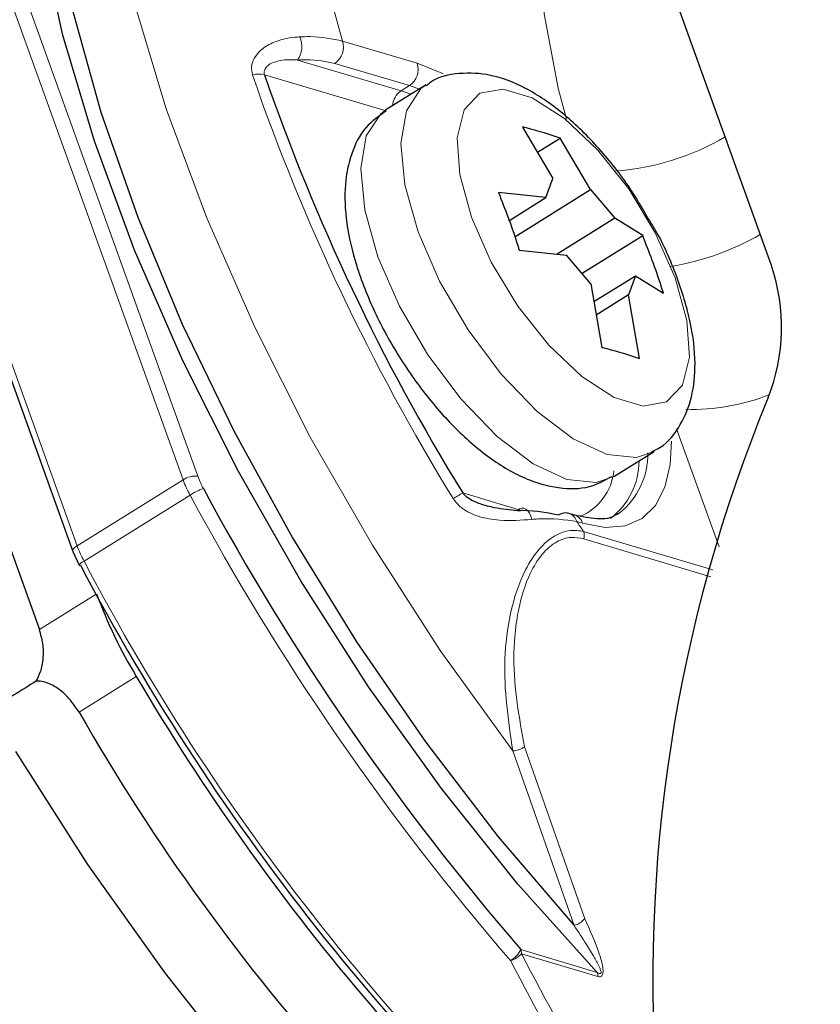
# Model space of a CAD drawing. Units: centimetres. Extents: x -20.5 to 20.5, y -28.6 to 27.
# Drawn here: x -15 to -14.3, y -2 to -1.1 of the extents above; entities that cross this region are included whole.
import ezdxf

# ---------------------------------------------------------------- set-up
doc = ezdxf.new("R2010")
doc.units = ezdxf.units.CM
doc.header["$MEASUREMENT"] = 0
doc.layers.add('Ebene 1', color=7, linetype='Continuous')

msp = doc.modelspace()

# ---------------------------------------------------------------- linework, layer by layer
at = {"layer": 'Ebene 1', "color": 8, "lineweight": 18}
for points, knots in [([(-14.58667, -1.78155), (-14.58667, -1.78155), (-14.65201, -1.691), (-14.65201, -1.691), (-14.65201, -1.691), (-14.71312, -1.59628), (-14.71312, -1.59628), (-14.71312, -1.59628), (-14.76911, -1.49874), (-14.76911, -1.49874), (-14.76911, -1.49874), (-14.81922, -1.39974), (-14.81922, -1.39974), (-14.81922, -1.39974), (-14.86272, -1.3007), (-14.86272, -1.3007), (-14.86272, -1.3007), (-14.89901, -1.20299), (-14.89901, -1.20299), (-14.89901, -1.20299), (-14.92758, -1.108), (-14.92758, -1.108), (-14.92758, -1.108), (-14.94802, -1.01706), (-14.94802, -1.01706), (-14.94802, -1.01706), (-14.96004, -0.93146), (-14.96004, -0.93146), (-14.96004, -0.93146), (-14.96348, -0.85241), (-14.96348, -0.85241), (-14.96348, -0.85241), (-14.95829, -0.78101), (-14.95829, -0.78101), (-14.95829, -0.78101), (-14.94454, -0.71828), (-14.94454, -0.71828), (-14.94454, -0.71828), (-14.92242, -0.66509), (-14.92242, -0.66509), (-14.92242, -0.66509), (-14.89225, -0.6222), (-14.89225, -0.6222), (-14.89225, -0.6222), (-14.85445, -0.59022), (-14.85445, -0.59022), (-14.85445, -0.59022), (-14.85245, -0.58897), (-14.85245, -0.58897)], [0, 0, 0, 0, 0.0625, 0.0625, 0.0625, 0.125, 0.125, 0.125, 0.1875, 0.1875, 0.1875, 0.25, 0.25, 0.25, 0.3125, 0.3125, 0.3125, 0.375, 0.375, 0.375, 0.4375, 0.4375, 0.4375, 0.5, 0.5, 0.5, 0.5625, 0.5625, 0.5625, 0.625, 0.625, 0.625, 0.6875, 0.6875, 0.6875, 0.75, 0.75, 0.75, 0.8125, 0.8125, 0.8125, 0.875, 0.875, 0.875, 0.9375, 0.9375, 0.9375, 1, 1, 1, 1]), ([(-14.74014, -1.14187), (-14.74014, -1.14187), (-14.76362, -1.05648), (-14.76362, -1.05648), (-14.76362, -1.05648), (-14.77922, -0.97542), (-14.77922, -0.97542), (-14.77922, -0.97542), (-14.7867, -0.89997), (-14.7867, -0.89997), (-14.7867, -0.89997), (-14.78593, -0.83128), (-14.78593, -0.83128), (-14.78593, -0.83128), (-14.77693, -0.77042), (-14.77693, -0.77042), (-14.77693, -0.77042), (-14.75985, -0.71835), (-14.75985, -0.71835), (-14.75985, -0.71835), (-14.73494, -0.67586), (-14.73494, -0.67586), (-14.73494, -0.67586), (-14.70258, -0.64361), (-14.70258, -0.64361), (-14.70258, -0.64361), (-14.6633, -0.62211), (-14.6633, -0.62211), (-14.6633, -0.62211), (-14.61768, -0.61169), (-14.61768, -0.61169), (-14.61768, -0.61169), (-14.56645, -0.61251), (-14.56645, -0.61251)], [0, 0, 0, 0, 0.090909, 0.090909, 0.090909, 0.181818, 0.181818, 0.181818, 0.272727, 0.272727, 0.272727, 0.363636, 0.363636, 0.363636, 0.454545, 0.454545, 0.454545, 0.545455, 0.545455, 0.545455, 0.636364, 0.636364, 0.636364, 0.727273, 0.727273, 0.727273, 0.818182, 0.818182, 0.818182, 0.909091, 0.909091, 0.909091, 1, 1, 1, 1]), ([(-14.5382, -1.21212), (-14.5382, -1.21212), (-14.54576, -1.18443), (-14.54576, -1.18443), (-14.54576, -1.18443), (-14.55848, -1.11749), (-14.55848, -1.11749), (-14.55848, -1.11749), (-14.5615, -1.05756), (-14.5615, -1.05756), (-14.5615, -1.05756), (-14.55471, -1.00655), (-14.55471, -1.00655), (-14.55471, -1.00655), (-14.53834, -0.96611), (-14.53834, -0.96611), (-14.53834, -0.96611), (-14.5129, -0.93752), (-14.5129, -0.93752), (-14.5129, -0.93752), (-14.50243, -0.93073), (-14.50243, -0.93073)], [0, 0, 0, 0, 0.142857, 0.142857, 0.142857, 0.285714, 0.285714, 0.285714, 0.428571, 0.428571, 0.428571, 0.571429, 0.571429, 0.571429, 0.714286, 0.714286, 0.714286, 0.857143, 0.857143, 0.857143, 1, 1, 1, 1]), ([(-14.77845, -1.13808), (-14.77997, -1.13817), (-14.78148, -1.13826), (-14.783, -1.1384), (-14.78974, -1.13902), (-14.79669, -1.14057), (-14.80316, -1.14351), (-14.80733, -1.1454), (-14.81129, -1.14787), (-14.81456, -1.15105), (-14.81658, -1.15301), (-14.81834, -1.15524), (-14.81969, -1.15773), (-14.82091, -1.15999), (-14.82181, -1.16246), (-14.822, -1.16497), (-14.82219, -1.16743), (-14.82171, -1.16994), (-14.82122, -1.17244)], [0, 0, 0, 0, 0.166667, 0.166667, 0.166667, 0.333333, 0.333333, 0.333333, 0.5, 0.5, 0.5, 0.666667, 0.666667, 0.666667, 0.833333, 0.833333, 0.833333, 1, 1, 1, 1]), ([(-14.77845, -1.13808), (-14.77544, -1.13798), (-14.77243, -1.13788), (-14.76956, -1.13791), (-14.75835, -1.138), (-14.74924, -1.13993), (-14.74014, -1.14187)], [0, 0, 0, 0, 0.5, 0.5, 0.5, 1, 1, 1, 1]), ([(-14.78055, -1.15896), (-14.78161, -1.15889), (-14.78268, -1.15882), (-14.78376, -1.15876), (-14.7883, -1.15855), (-14.79299, -1.15872), (-14.79758, -1.15972), (-14.80025, -1.1603), (-14.80288, -1.16115), (-14.80523, -1.16252), (-14.80653, -1.16328), (-14.80775, -1.1642), (-14.80873, -1.16535), (-14.80953, -1.16629), (-14.81017, -1.16738), (-14.81049, -1.16862), (-14.81059, -1.169), (-14.81066, -1.1694), (-14.81068, -1.16981), (-14.81071, -1.17057), (-14.81054, -1.17137), (-14.81038, -1.17218)], [0, 0, 0, 0, 0.142857, 0.142857, 0.142857, 0.285714, 0.285714, 0.285714, 0.428571, 0.428571, 0.428571, 0.571429, 0.571429, 0.571429, 0.714286, 0.714286, 0.714286, 0.857143, 0.857143, 0.857143, 1, 1, 1, 1]), ([(-14.74694, -1.16196), (-14.75492, -1.16035), (-14.7629, -1.15874), (-14.77274, -1.15875), (-14.77526, -1.15875), (-14.7779, -1.15886), (-14.78055, -1.15896)], [0, 0, 0, 0, 0.5, 0.5, 0.5, 1, 1, 1, 1]), ([(-14.6729, -1.16194), (-14.6729, -1.16194), (-14.65072, -1.17084), (-14.65072, -1.17084), (-14.65072, -1.17084), (-14.64941, -1.1715), (-14.64941, -1.1715)], [0, 0, 0, 0, 0.5, 0.5, 0.5, 1, 1, 1, 1]), ([(-14.67196, -1.31378), (-14.67196, -1.31378), (-14.68387, -1.27144), (-14.68387, -1.27144), (-14.68387, -1.27144), (-14.68747, -1.23422), (-14.68747, -1.23422), (-14.68747, -1.23422), (-14.68253, -1.20466), (-14.68253, -1.20466), (-14.68253, -1.20466), (-14.66938, -1.18477), (-14.66938, -1.18477), (-14.66938, -1.18477), (-14.66492, -1.18149), (-14.66492, -1.18149)], [0, 0, 0, 0, 0.2, 0.2, 0.2, 0.4, 0.4, 0.4, 0.6, 0.6, 0.6, 0.8, 0.8, 0.8, 1, 1, 1, 1]), ([(-14.62397, -1.30053), (-14.62397, -1.30053), (-14.63449, -1.2621), (-14.63449, -1.2621), (-14.63449, -1.2621), (-14.63671, -1.22901), (-14.63671, -1.22901), (-14.63671, -1.22901), (-14.63046, -1.20393), (-14.63046, -1.20393), (-14.63046, -1.20393), (-14.61625, -1.1889), (-14.61625, -1.1889), (-14.61625, -1.1889), (-14.59522, -1.18513), (-14.59522, -1.18513), (-14.59522, -1.18513), (-14.56908, -1.19293), (-14.56908, -1.19293), (-14.56908, -1.19293), (-14.53994, -1.21167), (-14.53994, -1.21167), (-14.53994, -1.21167), (-14.51018, -1.23983), (-14.51018, -1.23983), (-14.51018, -1.23983), (-14.48219, -1.27512), (-14.48219, -1.27512), (-14.48219, -1.27512), (-14.45825, -1.3147), (-14.45825, -1.3147), (-14.45825, -1.3147), (-14.44029, -1.35534), (-14.44029, -1.35534), (-14.44029, -1.35534), (-14.42977, -1.39377), (-14.42977, -1.39377), (-14.42977, -1.39377), (-14.42755, -1.42686), (-14.42755, -1.42686), (-14.42755, -1.42686), (-14.4338, -1.45194), (-14.4338, -1.45194), (-14.4338, -1.45194), (-14.44801, -1.46697), (-14.44801, -1.46697), (-14.44801, -1.46697), (-14.46904, -1.47074), (-14.46904, -1.47074), (-14.46904, -1.47074), (-14.49518, -1.46294), (-14.49518, -1.46294), (-14.49518, -1.46294), (-14.52432, -1.4442), (-14.52432, -1.4442), (-14.52432, -1.4442), (-14.55408, -1.41604), (-14.55408, -1.41604), (-14.55408, -1.41604), (-14.58207, -1.38075), (-14.58207, -1.38075), (-14.58207, -1.38075), (-14.60601, -1.34117), (-14.60601, -1.34117), (-14.60601, -1.34117), (-14.62397, -1.30053), (-14.62397, -1.30053)], [0, 0, 0, 0, 0.045455, 0.045455, 0.045455, 0.090909, 0.090909, 0.090909, 0.136364, 0.136364, 0.136364, 0.181818, 0.181818, 0.181818, 0.227273, 0.227273, 0.227273, 0.272727, 0.272727, 0.272727, 0.318182, 0.318182, 0.318182, 0.363636, 0.363636, 0.363636, 0.409091, 0.409091, 0.409091, 0.454545, 0.454545, 0.454545, 0.5, 0.5, 0.5, 0.545455, 0.545455, 0.545455, 0.590909, 0.590909, 0.590909, 0.636364, 0.636364, 0.636364, 0.681818, 0.681818, 0.681818, 0.727273, 0.727273, 0.727273, 0.772727, 0.772727, 0.772727, 0.818182, 0.818182, 0.818182, 0.863636, 0.863636, 0.863636, 0.909091, 0.909091, 0.909091, 0.954545, 0.954545, 0.954545, 1, 1, 1, 1]), ([(-14.70818, -1.33633), (-14.70818, -1.33633), (-14.72009, -1.29399), (-14.72009, -1.29399), (-14.72009, -1.29399), (-14.72369, -1.25677), (-14.72369, -1.25677), (-14.72369, -1.25677), (-14.71875, -1.2272), (-14.71875, -1.2272), (-14.71875, -1.2272), (-14.7056, -1.20731), (-14.7056, -1.20731), (-14.7056, -1.20731), (-14.70108, -1.204), (-14.70108, -1.204)], [0, 0, 0, 0, 0.2, 0.2, 0.2, 0.4, 0.4, 0.4, 0.6, 0.6, 0.6, 0.8, 0.8, 0.8, 1, 1, 1, 1]), ([(-14.46005, -1.51216), (-14.46005, -1.51216), (-14.47523, -1.51725), (-14.47523, -1.51725), (-14.47523, -1.51725), (-14.50161, -1.51448), (-14.50161, -1.51448), (-14.50161, -1.51448), (-14.53211, -1.50027), (-14.53211, -1.50027), (-14.53211, -1.50027), (-14.56466, -1.47559), (-14.56466, -1.47559), (-14.56466, -1.47559), (-14.59702, -1.44211), (-14.59702, -1.44211), (-14.59702, -1.44211), (-14.62701, -1.40213), (-14.62701, -1.40213), (-14.62701, -1.40213), (-14.65257, -1.35836), (-14.65257, -1.35836), (-14.65257, -1.35836), (-14.67196, -1.31378), (-14.67196, -1.31378)], [0, 0, 0, 0, 0.125, 0.125, 0.125, 0.25, 0.25, 0.25, 0.375, 0.375, 0.375, 0.5, 0.5, 0.5, 0.625, 0.625, 0.625, 0.75, 0.75, 0.75, 0.875, 0.875, 0.875, 1, 1, 1, 1]), ([(-14.49551, -1.53424), (-14.49551, -1.53424), (-14.51145, -1.53979), (-14.51145, -1.53979), (-14.51145, -1.53979), (-14.53783, -1.53703), (-14.53783, -1.53703), (-14.53783, -1.53703), (-14.56833, -1.52282), (-14.56833, -1.52282), (-14.56833, -1.52282), (-14.60088, -1.49813), (-14.60088, -1.49813), (-14.60088, -1.49813), (-14.63324, -1.46466), (-14.63324, -1.46466), (-14.63324, -1.46466), (-14.66323, -1.42467), (-14.66323, -1.42467), (-14.66323, -1.42467), (-14.68879, -1.3809), (-14.68879, -1.3809), (-14.68879, -1.3809), (-14.70818, -1.33633), (-14.70818, -1.33633)], [0, 0, 0, 0, 0.125, 0.125, 0.125, 0.25, 0.25, 0.25, 0.375, 0.375, 0.375, 0.5, 0.5, 0.5, 0.625, 0.625, 0.625, 0.75, 0.75, 0.75, 0.875, 0.875, 0.875, 1, 1, 1, 1]), ([(-14.44354, -1.50241), (-14.44354, -1.50241), (-14.4447, -1.52333), (-14.4447, -1.52333), (-14.4447, -1.52333), (-14.44958, -1.54402), (-14.44958, -1.54402), (-14.44958, -1.54402), (-14.45814, -1.56039), (-14.45814, -1.56039), (-14.45814, -1.56039), (-14.47017, -1.57203), (-14.47017, -1.57203), (-14.47017, -1.57203), (-14.48536, -1.57865), (-14.48536, -1.57865), (-14.48536, -1.57865), (-14.50335, -1.58009), (-14.50335, -1.58009), (-14.50335, -1.58009), (-14.52369, -1.57631), (-14.52369, -1.57631)], [0, 0, 0, 0, 0.142857, 0.142857, 0.142857, 0.285714, 0.285714, 0.285714, 0.428571, 0.428571, 0.428571, 0.571429, 0.571429, 0.571429, 0.714286, 0.714286, 0.714286, 0.857143, 0.857143, 0.857143, 1, 1, 1, 1]), ([(-14.64037, -1.55414), (-14.64007, -1.55461), (-14.63977, -1.55507), (-14.63946, -1.55553), (-14.63743, -1.55849), (-14.63476, -1.56101), (-14.63185, -1.56313), (-14.62757, -1.56623), (-14.62277, -1.56845), (-14.61785, -1.57005), (-14.61148, -1.57211), (-14.60491, -1.57312), (-14.59864, -1.57359), (-14.5884, -1.57435), (-14.57896, -1.57363), (-14.56952, -1.57292)], [0, 0, 0, 0, 0.2, 0.2, 0.2, 0.4, 0.4, 0.4, 0.6, 0.6, 0.6, 0.8, 0.8, 0.8, 1, 1, 1, 1]), ([(-14.56952, -1.57292), (-14.56952, -1.57292), (-14.5704, -1.56992), (-14.5704, -1.56992), (-14.5704, -1.56992), (-14.57164, -1.56731), (-14.57164, -1.56731), (-14.57164, -1.56731), (-14.57318, -1.5652), (-14.57318, -1.5652), (-14.57318, -1.5652), (-14.57494, -1.56371), (-14.57494, -1.56371), (-14.57494, -1.56371), (-14.57684, -1.5629), (-14.57684, -1.5629), (-14.57684, -1.5629), (-14.57878, -1.56282), (-14.57878, -1.56282), (-14.57878, -1.56282), (-14.58068, -1.56347), (-14.58068, -1.56347), (-14.58068, -1.56347), (-14.58243, -1.56481), (-14.58243, -1.56481)], [0, 0, 0, 0, 0.125, 0.125, 0.125, 0.25, 0.25, 0.25, 0.375, 0.375, 0.375, 0.5, 0.5, 0.5, 0.625, 0.625, 0.625, 0.75, 0.75, 0.75, 0.875, 0.875, 0.875, 1, 1, 1, 1]), ([(-14.52896, -1.57473), (-14.53968, -1.57328), (-14.55039, -1.57182), (-14.5638, -1.57254), (-14.56567, -1.57264), (-14.5676, -1.57278), (-14.56952, -1.57292)], [0, 0, 0, 0, 0.5, 0.5, 0.5, 1, 1, 1, 1]), ([(-14.58667, -1.78155), (-14.59072, -1.75427), (-14.59477, -1.72699), (-14.59375, -1.6986), (-14.59327, -1.6851), (-14.59164, -1.67134), (-14.58869, -1.65782), (-14.58567, -1.64394), (-14.58126, -1.6303), (-14.57516, -1.61841), (-14.57167, -1.61159), (-14.56763, -1.60535), (-14.56318, -1.60015), (-14.55867, -1.59489), (-14.55375, -1.5907), (-14.54875, -1.58778), (-14.54416, -1.5851), (-14.5395, -1.58348), (-14.53504, -1.58302), (-14.53088, -1.58259), (-14.52689, -1.58318), (-14.52291, -1.58376)], [0, 0, 0, 0, 0.142857, 0.142857, 0.142857, 0.285714, 0.285714, 0.285714, 0.428571, 0.428571, 0.428571, 0.571429, 0.571429, 0.571429, 0.714286, 0.714286, 0.714286, 0.857143, 0.857143, 0.857143, 1, 1, 1, 1]), ([(-14.98309, -1.60172), (-14.98309, -1.60172), (-14.98317, -1.60135), (-14.98317, -1.60135), (-14.98317, -1.60135), (-14.98308, -1.6005), (-14.98308, -1.6005), (-14.98308, -1.6005), (-14.98262, -1.59957), (-14.98262, -1.59957), (-14.98262, -1.59957), (-14.98183, -1.59859), (-14.98183, -1.59859), (-14.98183, -1.59859), (-14.98071, -1.5976), (-14.98071, -1.5976), (-14.98071, -1.5976), (-14.97933, -1.59664), (-14.97933, -1.59664)], [0, 0, 0, 0, 0.166667, 0.166667, 0.166667, 0.333333, 0.333333, 0.333333, 0.5, 0.5, 0.5, 0.666667, 0.666667, 0.666667, 0.833333, 0.833333, 0.833333, 1, 1, 1, 1]), ([(-14.5227, -1.59042), (-14.52649, -1.58967), (-14.53028, -1.58892), (-14.53423, -1.58916), (-14.53841, -1.58941), (-14.54277, -1.59076), (-14.54703, -1.59317), (-14.55165, -1.59579), (-14.55616, -1.59964), (-14.56022, -1.60453), (-14.56425, -1.60939), (-14.56784, -1.61526), (-14.57089, -1.62166), (-14.57559, -1.63152), (-14.57899, -1.64263), (-14.5813, -1.65387), (-14.58166, -1.65559), (-14.58199, -1.65732), (-14.58229, -1.65906), (-14.58458, -1.67193), (-14.58565, -1.68513), (-14.58566, -1.69804), (-14.58568, -1.72554), (-14.58086, -1.75171), (-14.57604, -1.77788)], [0, 0, 0, 0, 0.125, 0.125, 0.125, 0.25, 0.25, 0.25, 0.375, 0.375, 0.375, 0.5, 0.5, 0.5, 0.625, 0.625, 0.625, 0.75, 0.75, 0.75, 0.875, 0.875, 0.875, 1, 1, 1, 1]), ([(-14.52182, -1.93275), (-14.51703, -1.94318), (-14.51225, -1.9536), (-14.50843, -1.96528), (-14.50726, -1.96886), (-14.50618, -1.97255), (-14.50561, -1.97643), (-14.50542, -1.97769), (-14.50529, -1.97896), (-14.50531, -1.9802), (-14.50532, -1.98092), (-14.50538, -1.98162), (-14.50552, -1.98226), (-14.50563, -1.98276), (-14.50579, -1.98322), (-14.506, -1.98361), (-14.50621, -1.98399), (-14.50646, -1.98429), (-14.50674, -1.98451), (-14.50706, -1.98478), (-14.50742, -1.98493), (-14.50779, -1.985), (-14.5085, -1.98514), (-14.50923, -1.98499), (-14.50997, -1.98483)], [0, 0, 0, 0, 0.125, 0.125, 0.125, 0.25, 0.25, 0.25, 0.375, 0.375, 0.375, 0.5, 0.5, 0.5, 0.625, 0.625, 0.625, 0.75, 0.75, 0.75, 0.875, 0.875, 0.875, 1, 1, 1, 1]), ([(-14.51058, -1.98112), (-14.50993, -1.98152), (-14.50928, -1.98192), (-14.50861, -1.98212), (-14.50833, -1.98221), (-14.50804, -1.98226), (-14.50777, -1.9822), (-14.50766, -1.98218), (-14.50756, -1.98214), (-14.50747, -1.98207), (-14.5074, -1.98201), (-14.50734, -1.98195), (-14.50729, -1.98186), (-14.50723, -1.98177), (-14.50719, -1.98165), (-14.50716, -1.98153), (-14.50714, -1.98139), (-14.50712, -1.98125), (-14.50712, -1.98111), (-14.50712, -1.98094), (-14.50714, -1.98077), (-14.50716, -1.98059), (-14.5072, -1.98031), (-14.50726, -1.98002), (-14.50733, -1.97974), (-14.50758, -1.97878), (-14.50794, -1.97786), (-14.50832, -1.97696), (-14.5097, -1.97373), (-14.51135, -1.97078), (-14.51302, -1.96787), (-14.51536, -1.96383), (-14.51776, -1.95989), (-14.52021, -1.95601), (-14.52389, -1.95019), (-14.52766, -1.9445), (-14.53143, -1.93881)], [0, 0, 0, 0, 0.083333, 0.083333, 0.083333, 0.166667, 0.166667, 0.166667, 0.25, 0.25, 0.25, 0.333333, 0.333333, 0.333333, 0.416667, 0.416667, 0.416667, 0.5, 0.5, 0.5, 0.583333, 0.583333, 0.583333, 0.666667, 0.666667, 0.666667, 0.75, 0.75, 0.75, 0.833333, 0.833333, 0.833333, 0.916667, 0.916667, 0.916667, 1, 1, 1, 1]), ([(-14.57883, -1.96428), (-14.55613, -2.00772), (-14.53343, -2.05117), (-14.50664, -2.08862), (-14.48804, -2.11463), (-14.46747, -2.13775), (-14.44689, -2.16087)], [0, 0, 0, 0, 0.5, 0.5, 0.5, 1, 1, 1, 1]), ([(-14.44594, -2.1806), (-14.46998, -2.15382), (-14.49401, -2.12705), (-14.51555, -2.0966), (-14.54257, -2.0584), (-14.56565, -2.01441), (-14.58873, -1.97041)], [0, 0, 0, 0, 0.5, 0.5, 0.5, 1, 1, 1, 1])]:
    msp.add_open_spline(points, degree=3, knots=knots, dxfattribs=at)
at = {"layer": 'Ebene 1', "lineweight": 25}
for points, knots in [([(-14.90262, -0.62019), (-14.90262, -0.62019), (-14.93858, -0.64953), (-14.93858, -0.64953), (-14.93858, -0.64953), (-14.96886, -0.69024), (-14.96886, -0.69024), (-14.96886, -0.69024), (-14.99151, -0.74083), (-14.99151, -0.74083), (-14.99151, -0.74083), (-15.00623, -0.80062), (-15.00623, -0.80062), (-15.00623, -0.80062), (-15.01283, -0.86881), (-15.01283, -0.86881), (-15.01283, -0.86881), (-15.01121, -0.94448), (-15.01121, -0.94448), (-15.01121, -0.94448), (-15.0014, -1.02663), (-15.0014, -1.02663), (-15.0014, -1.02663), (-14.98353, -1.11414), (-14.98353, -1.11414), (-14.98353, -1.11414), (-14.95784, -1.20585), (-14.95784, -1.20585), (-14.95784, -1.20585), (-14.92468, -1.30052), (-14.92468, -1.30052), (-14.92468, -1.30052), (-14.88448, -1.39688), (-14.88448, -1.39688), (-14.88448, -1.39688), (-14.83779, -1.49365), (-14.83779, -1.49365), (-14.83779, -1.49365), (-14.78523, -1.58951), (-14.78523, -1.58951), (-14.78523, -1.58951), (-14.72752, -1.68319), (-14.72752, -1.68319), (-14.72752, -1.68319), (-14.66542, -1.77343), (-14.66542, -1.77343), (-14.66542, -1.77343), (-14.59976, -1.85902), (-14.59976, -1.85902), (-14.59976, -1.85902), (-14.53143, -1.93881), (-14.53143, -1.93881)], [0, 0, 0, 0, 0.058824, 0.058824, 0.058824, 0.117647, 0.117647, 0.117647, 0.176471, 0.176471, 0.176471, 0.235294, 0.235294, 0.235294, 0.294118, 0.294118, 0.294118, 0.352941, 0.352941, 0.352941, 0.411765, 0.411765, 0.411765, 0.470588, 0.470588, 0.470588, 0.529412, 0.529412, 0.529412, 0.588235, 0.588235, 0.588235, 0.647059, 0.647059, 0.647059, 0.705882, 0.705882, 0.705882, 0.764706, 0.764706, 0.764706, 0.823529, 0.823529, 0.823529, 0.882353, 0.882353, 0.882353, 0.941176, 0.941176, 0.941176, 1, 1, 1, 1]), ([(-14.51058, -1.98112), (-14.51058, -1.98112), (-14.58199, -1.90155), (-14.58199, -1.90155), (-14.58199, -1.90155), (-14.65096, -1.81539), (-14.65096, -1.81539), (-14.65096, -1.81539), (-14.71654, -1.72386), (-14.71654, -1.72386), (-14.71654, -1.72386), (-14.77779, -1.62824), (-14.77779, -1.62824), (-14.77779, -1.62824), (-14.83388, -1.52986), (-14.83388, -1.52986), (-14.83388, -1.52986), (-14.884, -1.4301), (-14.884, -1.4301), (-14.884, -1.4301), (-14.92746, -1.33036), (-14.92746, -1.33036), (-14.92746, -1.33036), (-14.96364, -1.23203), (-14.96364, -1.23203), (-14.96364, -1.23203), (-14.99206, -1.1365), (-14.99206, -1.1365), (-14.99206, -1.1365), (-15.01229, -1.0451), (-15.01229, -1.0451), (-15.01229, -1.0451), (-15.02407, -0.95911), (-15.02407, -0.95911), (-15.02407, -0.95911), (-15.02722, -0.87974), (-15.02722, -0.87974), (-15.02722, -0.87974), (-15.0217, -0.80809), (-15.0217, -0.80809), (-15.0217, -0.80809), (-15.00759, -0.74517), (-15.00759, -0.74517), (-15.00759, -0.74517), (-14.98509, -0.69186), (-14.98509, -0.69186), (-14.98509, -0.69186), (-14.96357, -0.65948), (-14.96357, -0.65948)], [0, 0, 0, 0, 0.0625, 0.0625, 0.0625, 0.125, 0.125, 0.125, 0.1875, 0.1875, 0.1875, 0.25, 0.25, 0.25, 0.3125, 0.3125, 0.3125, 0.375, 0.375, 0.375, 0.4375, 0.4375, 0.4375, 0.5, 0.5, 0.5, 0.5625, 0.5625, 0.5625, 0.625, 0.625, 0.625, 0.6875, 0.6875, 0.6875, 0.75, 0.75, 0.75, 0.8125, 0.8125, 0.8125, 0.875, 0.875, 0.875, 0.9375, 0.9375, 0.9375, 1, 1, 1, 1]), ([(-14.46452, -1.30177), (-14.47032, -1.29185), (-14.47613, -1.28193), (-14.48251, -1.27248), (-14.49114, -1.25971), (-14.50081, -1.24779), (-14.51078, -1.23684), (-14.52087, -1.22577), (-14.53126, -1.2157), (-14.54185, -1.20699), (-14.55277, -1.19801), (-14.56391, -1.19048), (-14.57524, -1.18453), (-14.58562, -1.17909), (-14.59617, -1.17496), (-14.60685, -1.17277), (-14.61606, -1.17088), (-14.62538, -1.17042), (-14.63504, -1.17119), (-14.64411, -1.17192), (-14.65349, -1.17373), (-14.66064, -1.17903), (-14.66197, -1.18001), (-14.66322, -1.18111), (-14.66447, -1.18221)], [0, 0, 0, 0, 0.125, 0.125, 0.125, 0.25, 0.25, 0.25, 0.375, 0.375, 0.375, 0.5, 0.5, 0.5, 0.625, 0.625, 0.625, 0.75, 0.75, 0.75, 0.875, 0.875, 0.875, 1, 1, 1, 1]), ([(-14.70069, -1.20476), (-14.70724, -1.20942), (-14.7138, -1.21408), (-14.71895, -1.21995), (-14.72481, -1.22663), (-14.72887, -1.23486), (-14.7318, -1.24336), (-14.7349, -1.25232), (-14.73675, -1.26158), (-14.73752, -1.27123), (-14.7384, -1.28229), (-14.73785, -1.29387), (-14.73618, -1.30587), (-14.73445, -1.31838), (-14.7315, -1.33135), (-14.72728, -1.34458), (-14.726, -1.34858), (-14.72461, -1.3526), (-14.72322, -1.35662)], [0, 0, 0, 0, 0.166667, 0.166667, 0.166667, 0.333333, 0.333333, 0.333333, 0.5, 0.5, 0.5, 0.666667, 0.666667, 0.666667, 0.833333, 0.833333, 0.833333, 1, 1, 1, 1]), ([(-14.54406, -1.22944), (-14.55357, -1.22624), (-14.56307, -1.22304), (-14.57348, -1.22042), (-14.57496, -1.22005), (-14.57646, -1.21969), (-14.57796, -1.21932)], [0, 0, 0, 0, 0.5, 0.5, 0.5, 1, 1, 1, 1]), ([(-14.59956, -1.27837), (-14.59372, -1.29325), (-14.58788, -1.30813), (-14.58297, -1.32356), (-14.58227, -1.32576), (-14.58159, -1.32796), (-14.58091, -1.33017)], [0, 0, 0, 0, 0.5, 0.5, 0.5, 1, 1, 1, 1]), ([(-14.46121, -1.5116), (-14.45877, -1.51051), (-14.45632, -1.50943), (-14.45405, -1.50809), (-14.44613, -1.50342), (-14.44028, -1.49558), (-14.43567, -1.48745), (-14.43116, -1.4795), (-14.42783, -1.47127), (-14.42568, -1.4626), (-14.4233, -1.45304), (-14.42236, -1.44292), (-14.42245, -1.43245), (-14.42256, -1.42045), (-14.42402, -1.40798), (-14.42678, -1.39511), (-14.42966, -1.38164), (-14.43397, -1.36774), (-14.4392, -1.35355), (-14.44433, -1.33964), (-14.45036, -1.32546), (-14.45823, -1.31201), (-14.46025, -1.30856), (-14.46238, -1.30517), (-14.46452, -1.30177)], [0, 0, 0, 0, 0.125, 0.125, 0.125, 0.25, 0.25, 0.25, 0.375, 0.375, 0.375, 0.5, 0.5, 0.5, 0.625, 0.625, 0.625, 0.75, 0.75, 0.75, 0.875, 0.875, 0.875, 1, 1, 1, 1]), ([(-14.45096, -1.36895), (-14.45164, -1.36674), (-14.45232, -1.36454), (-14.45302, -1.36234), (-14.45793, -1.34691), (-14.46377, -1.33203), (-14.46961, -1.31715)], [0, 0, 0, 0, 0.5, 0.5, 0.5, 1, 1, 1, 1]), ([(-14.72322, -1.35662), (-14.72044, -1.36386), (-14.71765, -1.37109), (-14.71451, -1.37834), (-14.70856, -1.39208), (-14.70134, -1.40587), (-14.69335, -1.41923), (-14.6854, -1.43254), (-14.67668, -1.44541), (-14.6674, -1.45748), (-14.65806, -1.46962), (-14.64814, -1.48094), (-14.63793, -1.49109), (-14.62754, -1.50144), (-14.61684, -1.51058), (-14.60598, -1.5183), (-14.59468, -1.52633), (-14.58321, -1.53283), (-14.57154, -1.53741), (-14.56173, -1.54126), (-14.55178, -1.54374), (-14.54149, -1.54472), (-14.53234, -1.54559), (-14.52293, -1.54528), (-14.51431, -1.5424), (-14.50844, -1.54044), (-14.50293, -1.53729), (-14.49743, -1.53414)], [0, 0, 0, 0, 0.111111, 0.111111, 0.111111, 0.222222, 0.222222, 0.222222, 0.333333, 0.333333, 0.333333, 0.444444, 0.444444, 0.444444, 0.555556, 0.555556, 0.555556, 0.666667, 0.666667, 0.666667, 0.777778, 0.777778, 0.777778, 0.888889, 0.888889, 0.888889, 1, 1, 1, 1]), ([(-14.50646, -1.41788), (-14.50496, -1.41824), (-14.50346, -1.4186), (-14.50198, -1.41897), (-14.49157, -1.4216), (-14.48207, -1.42479), (-14.47256, -1.42799)], [0, 0, 0, 0, 0.5, 0.5, 0.5, 1, 1, 1, 1]), ([(-14.6318, -1.54908), (-14.63158, -1.54933), (-14.63137, -1.54958), (-14.63115, -1.54983), (-14.62959, -1.55155), (-14.62777, -1.55294), (-14.62588, -1.55414), (-14.62283, -1.55607), (-14.61962, -1.55751), (-14.6164, -1.55867), (-14.61199, -1.56025), (-14.60756, -1.5613), (-14.60331, -1.56211), (-14.59599, -1.5635), (-14.58921, -1.56415), (-14.58243, -1.56481)], [0, 0, 0, 0, 0.2, 0.2, 0.2, 0.4, 0.4, 0.4, 0.6, 0.6, 0.6, 0.8, 0.8, 0.8, 1, 1, 1, 1]), ([(-14.58243, -1.56481), (-14.58068, -1.56478), (-14.57892, -1.56475), (-14.57721, -1.56475), (-14.56492, -1.5648), (-14.55501, -1.56686), (-14.54509, -1.56892)], [0, 0, 0, 0, 0.5, 0.5, 0.5, 1, 1, 1, 1]), ([(-14.49243, -1.5677), (-14.4929, -1.56812), (-14.49338, -1.56854), (-14.49388, -1.56892), (-14.49806, -1.57216), (-14.50395, -1.5729), (-14.51102, -1.57235), (-14.51706, -1.57189), (-14.52396, -1.57048), (-14.53086, -1.56907)], [0, 0, 0, 0, 0.333333, 0.333333, 0.333333, 0.666667, 0.666667, 0.666667, 1, 1, 1, 1]), ([(-14.97747, -1.6142), (-14.97747, -1.6142), (-14.97741, -1.61426), (-14.97741, -1.61426), (-14.97741, -1.61426), (-14.97702, -1.61433), (-14.97702, -1.61433), (-14.97702, -1.61433), (-14.97631, -1.61421), (-14.97631, -1.61421)], [0, 0, 0, 0, 0.333333, 0.333333, 0.333333, 0.666667, 0.666667, 0.666667, 1, 1, 1, 1]), ([(-15.0162, -1.71856), (-15.01474, -1.71579), (-15.01327, -1.71302), (-15.01221, -1.71005), (-15.01088, -1.70634), (-15.01017, -1.70231), (-15.00984, -1.69826), (-15.00946, -1.69371), (-15.00957, -1.68913), (-15.01022, -1.68479), (-15.01087, -1.68044), (-15.01208, -1.67632), (-15.01328, -1.67221)], [0, 0, 0, 0, 0.25, 0.25, 0.25, 0.5, 0.5, 0.5, 0.75, 0.75, 0.75, 1, 1, 1, 1]), ([(-15.0162, -1.71856), (-15.02282, -1.72284), (-15.02945, -1.72711), (-15.03665, -1.73135), (-15.03714, -1.73164), (-15.03764, -1.73193), (-15.03814, -1.73222)], [0, 0, 0, 0, 0.5, 0.5, 0.5, 1, 1, 1, 1]), ([(-14.97751, -1.74654), (-14.98087, -1.74167), (-14.98423, -1.73679), (-14.98817, -1.7326), (-14.99214, -1.7284), (-14.99669, -1.7249), (-15.00155, -1.72237), (-15.00507, -1.72054), (-15.00875, -1.71922), (-15.01248, -1.71879), (-15.01372, -1.71865), (-15.01496, -1.7186), (-15.0162, -1.71856)], [0, 0, 0, 0, 0.25, 0.25, 0.25, 0.5, 0.5, 0.5, 0.75, 0.75, 0.75, 1, 1, 1, 1]), ([(-15.03483, -1.78222), (-15.03483, -1.78222), (-14.96999, -1.88385), (-14.96999, -1.88385), (-14.96999, -1.88385), (-14.90067, -1.98135), (-14.90067, -1.98135), (-14.90067, -1.98135), (-14.82778, -2.07343), (-14.82778, -2.07343), (-14.82778, -2.07343), (-14.75227, -2.1589), (-14.75227, -2.1589), (-14.75227, -2.1589), (-14.67514, -2.23664), (-14.67514, -2.23664), (-14.67514, -2.23664), (-14.59739, -2.30562), (-14.59739, -2.30562), (-14.59739, -2.30562), (-14.52003, -2.36495), (-14.52003, -2.36495), (-14.52003, -2.36495), (-14.4441, -2.41384), (-14.4441, -2.41384), (-14.4441, -2.41384), (-14.40575, -2.43479), (-14.40575, -2.43479)], [0, 0, 0, 0, 0.111111, 0.111111, 0.111111, 0.222222, 0.222222, 0.222222, 0.333333, 0.333333, 0.333333, 0.444444, 0.444444, 0.444444, 0.555556, 0.555556, 0.555556, 0.666667, 0.666667, 0.666667, 0.777778, 0.777778, 0.777778, 0.888889, 0.888889, 0.888889, 1, 1, 1, 1])]:
    msp.add_open_spline(points, degree=3, knots=knots, dxfattribs=at)
for points in [[(-14.35355, -1.34417), (-14.35355, -1.34417), (-14.5659, -0.75449), (-14.5659, -0.75449)], [(-14.81038, -1.17218), (-14.76486, -1.30398), (-14.70497, -1.43038), (-14.6318, -1.54908)], [(-14.66486, -1.18145), (-14.66486, -1.18145), (-14.70108, -1.204), (-14.70108, -1.204)], [(-14.66486, -1.18145), (-14.66486, -1.18145), (-14.66486, -1.18145), (-14.66486, -1.18145)], [(-14.57796, -1.21932), (-14.57796, -1.21932), (-14.55047, -1.26562), (-14.55047, -1.26562)], [(-14.56443, -1.24212), (-14.56443, -1.24212), (-14.54406, -1.22944), (-14.54406, -1.22944)], [(-14.51657, -1.27574), (-14.51657, -1.27574), (-14.54406, -1.22944), (-14.54406, -1.22944)], [(-14.54406, -1.22944), (-14.54406, -1.22944), (-14.54406, -1.22944), (-14.54406, -1.22944)], [(-14.55683, -1.28299), (-14.55683, -1.28299), (-14.55047, -1.26562), (-14.55047, -1.26562)], [(-14.55047, -1.26562), (-14.55047, -1.26562), (-14.55047, -1.26562), (-14.55047, -1.26562)], [(-14.58491, -1.31827), (-14.58491, -1.31827), (-14.51657, -1.27574), (-14.51657, -1.27574)], [(-14.51657, -1.27574), (-14.51657, -1.27574), (-14.49468, -1.30154), (-14.49468, -1.30154)], [(-14.51657, -1.27574), (-14.51657, -1.27574), (-14.51657, -1.27574), (-14.51657, -1.27574)], [(-14.55683, -1.28299), (-14.55683, -1.28299), (-14.59956, -1.27837), (-14.59956, -1.27837)], [(-14.59023, -1.30378), (-14.59023, -1.30378), (-14.55683, -1.28299), (-14.55683, -1.28299)], [(-14.55683, -1.28299), (-14.55683, -1.28299), (-14.55683, -1.28299), (-14.55683, -1.28299)], [(-14.49468, -1.30154), (-14.49468, -1.30154), (-14.54663, -1.33387), (-14.54663, -1.33387)], [(-14.46961, -1.31715), (-14.46961, -1.31715), (-14.49468, -1.30154), (-14.49468, -1.30154)], [(-14.49468, -1.30154), (-14.49468, -1.30154), (-14.49468, -1.30154), (-14.49468, -1.30154)], [(-14.52427, -1.35117), (-14.52427, -1.35117), (-14.46961, -1.31715), (-14.46961, -1.31715)], [(-14.46961, -1.31715), (-14.46961, -1.31715), (-14.46961, -1.31715), (-14.46961, -1.31715)], [(-14.58091, -1.33017), (-14.58091, -1.33017), (-14.53817, -1.33478), (-14.53817, -1.33478)], [(-14.51628, -1.36058), (-14.51628, -1.36058), (-14.53817, -1.33478), (-14.53817, -1.33478)], [(-14.3565, -1.46314), (-14.3415, -1.42507), (-14.34046, -1.38293), (-14.35355, -1.34417)], [(-14.51352, -1.37667), (-14.51352, -1.37667), (-14.47603, -1.35333), (-14.47603, -1.35333)], [(-14.47603, -1.35333), (-14.47603, -1.35333), (-14.48238, -1.3707), (-14.48238, -1.3707)], [(-14.47603, -1.35333), (-14.47603, -1.35333), (-14.47603, -1.35333), (-14.47603, -1.35333)], [(-14.47603, -1.35333), (-14.47603, -1.35333), (-14.45096, -1.36895), (-14.45096, -1.36895)], [(-14.47603, -1.35333), (-14.47603, -1.35333), (-14.47603, -1.35333), (-14.47603, -1.35333)], [(-14.51628, -1.36058), (-14.51628, -1.36058), (-14.50646, -1.41788), (-14.50646, -1.41788)], [(-14.48238, -1.3707), (-14.48238, -1.3707), (-14.51144, -1.38879), (-14.51144, -1.38879)], [(-14.47256, -1.42799), (-14.47256, -1.42799), (-14.48238, -1.3707), (-14.48238, -1.3707)], [(-14.48238, -1.3707), (-14.48238, -1.3707), (-14.48238, -1.3707), (-14.48238, -1.3707)], [(-15.05959, -1.38926), (-15.05959, -1.38926), (-14.98309, -1.60172), (-14.98309, -1.60172)], [(-15.09183, -1.45408), (-15.09183, -1.45408), (-15.01328, -1.67221), (-15.01328, -1.67221)], [(-14.3565, -1.46314), (-14.52482, -1.87123), (-14.48733, -2.33526), (-14.25569, -2.71104)], [(-14.49551, -1.53424), (-14.49551, -1.53424), (-14.45929, -1.5117), (-14.45929, -1.5117)], [(-14.45929, -1.5117), (-14.45929, -1.5117), (-14.45929, -1.5117), (-14.45929, -1.5117)], [(-14.86549, -1.54522), (-14.78549, -1.69364), (-14.68958, -1.83291), (-14.57944, -1.96057)], [(-14.53613, -1.56749), (-14.53918, -1.56665), (-14.54245, -1.56717), (-14.54509, -1.56892)], [(-14.53086, -1.56907), (-14.53086, -1.56907), (-14.53613, -1.56749), (-14.53613, -1.56749)], [(-14.49278, -1.5684), (-14.49278, -1.5684), (-14.49086, -1.56727), (-14.49086, -1.56727)], [(-14.49086, -1.56727), (-14.49086, -1.56727), (-14.49086, -1.56727), (-14.49086, -1.56727)], [(-14.98309, -1.60172), (-14.98309, -1.60172), (-14.97747, -1.6142), (-14.97747, -1.6142)], [(-14.97631, -1.61421), (-14.8508, -1.85298), (-14.6805, -2.06536), (-14.47472, -2.23976)], [(-14.96169, -1.6401), (-14.95222, -1.66598), (-14.94024, -1.69088), (-14.92592, -1.71443)], [(-14.92592, -1.71443), (-14.80635, -1.91806), (-14.65274, -2.09968), (-14.47179, -2.25141)], [(-14.97751, -1.74654), (-14.84253, -1.98287), (-14.65839, -2.18747), (-14.43754, -2.34652)]]:
    msp.add_open_spline(points, degree=3, dxfattribs=at)
at = {"layer": 'Ebene 1', "color": 8, "lineweight": 18}
for points in [[(-14.88379, -1.53717), (-14.88379, -1.53717), (-15.07793, -0.99806), (-15.07793, -0.99806)], [(-15.06463, -0.99499), (-15.06463, -0.99499), (-14.8705, -1.5341), (-14.8705, -1.5341)], [(-14.78055, -1.15896), (-14.77637, -1.1528), (-14.77559, -1.14495), (-14.77845, -1.13808)], [(-14.74694, -1.16196), (-14.7404, -1.15756), (-14.73762, -1.14933), (-14.74014, -1.14187)], [(-14.74014, -1.14187), (-14.74014, -1.14187), (-14.6729, -1.16194), (-14.6729, -1.16194)], [(-14.78055, -1.15896), (-14.78055, -1.15896), (-14.68735, -1.18678), (-14.68735, -1.18678)], [(-14.6797, -1.18202), (-14.6797, -1.18202), (-14.74694, -1.16196), (-14.74694, -1.16196)], [(-14.6797, -1.18202), (-14.67317, -1.17762), (-14.67039, -1.1694), (-14.6729, -1.16194)], [(-14.81038, -1.17218), (-14.81395, -1.17128), (-14.8177, -1.17137), (-14.82122, -1.17244)], [(-14.82122, -1.17244), (-14.77512, -1.30592), (-14.71447, -1.43392), (-14.64037, -1.55414)], [(-14.70083, -1.20487), (-14.70083, -1.20487), (-14.81038, -1.17218), (-14.81038, -1.17218)], [(-14.68735, -1.18678), (-14.69187, -1.18981), (-14.69471, -1.19479), (-14.69502, -1.20022)], [(-14.68735, -1.18678), (-14.68735, -1.18678), (-14.6797, -1.18202), (-14.6797, -1.18202)], [(-14.68735, -1.18678), (-14.68735, -1.18678), (-14.67838, -1.18987), (-14.67838, -1.18987)], [(-14.67074, -1.18511), (-14.67074, -1.18511), (-14.6797, -1.18202), (-14.6797, -1.18202)], [(-14.6797, -1.18202), (-14.6797, -1.18202), (-14.6797, -1.18202), (-14.6797, -1.18202)], [(-14.49394, -1.25896), (-14.45914, -1.25641), (-14.42539, -1.24589), (-14.39531, -1.22822)], [(-14.44412, -1.34498), (-14.41577, -1.34031), (-14.3885, -1.33055), (-14.36363, -1.31618)], [(-15.05857, -1.37659), (-15.05857, -1.37659), (-14.97933, -1.59664), (-14.97933, -1.59664)], [(-14.43083, -1.47374), (-14.40511, -1.47447), (-14.37951, -1.47001), (-14.35556, -1.46061)], [(-14.40081, -1.59761), (-14.40081, -1.59761), (-14.43909, -1.4913), (-14.43909, -1.4913)], [(-14.49086, -1.56727), (-14.47414, -1.55431), (-14.46454, -1.53419), (-14.465, -1.51304)], [(-14.4985, -1.57203), (-14.48238, -1.55962), (-14.4729, -1.54046), (-14.47282, -1.52012)], [(-14.8705, -1.5341), (-14.87516, -1.53347), (-14.87988, -1.53456), (-14.88379, -1.53717)], [(-14.8705, -1.5341), (-14.86911, -1.53793), (-14.86743, -1.54165), (-14.86549, -1.54522)], [(-14.52599, -1.57029), (-14.50918, -1.56305), (-14.49754, -1.54736), (-14.49547, -1.52918)], [(-14.97933, -1.59664), (-14.97933, -1.59664), (-14.88379, -1.53717), (-14.88379, -1.53717)], [(-14.88379, -1.53717), (-14.88205, -1.54196), (-14.87996, -1.5466), (-14.87753, -1.55107)], [(-14.88379, -1.53717), (-14.88379, -1.53717), (-14.88379, -1.53717), (-14.88379, -1.53717)], [(-14.87753, -1.55107), (-14.87753, -1.55107), (-14.97306, -1.61054), (-14.97306, -1.61054)], [(-14.86549, -1.54522), (-14.86972, -1.54668), (-14.87377, -1.54864), (-14.87753, -1.55107)], [(-14.87753, -1.55107), (-14.87753, -1.55107), (-14.87753, -1.55107), (-14.87753, -1.55107)], [(-14.87753, -1.55107), (-14.79676, -1.70092), (-14.69993, -1.84153), (-14.58873, -1.97041)], [(-14.6318, -1.54908), (-14.63468, -1.55073), (-14.63753, -1.55241), (-14.64037, -1.55414)], [(-14.6318, -1.54908), (-14.6318, -1.54908), (-14.5792, -1.56478), (-14.5792, -1.56478)], [(-14.52896, -1.57473), (-14.53003, -1.5713), (-14.53271, -1.5686), (-14.53613, -1.56749)], [(-14.52369, -1.57631), (-14.52476, -1.57287), (-14.52744, -1.57017), (-14.53086, -1.56907)], [(-14.52896, -1.57473), (-14.52695, -1.57775), (-14.52493, -1.58076), (-14.52291, -1.58376)], [(-14.52369, -1.57631), (-14.52369, -1.57631), (-14.52896, -1.57473), (-14.52896, -1.57473)], [(-14.5227, -1.59042), (-14.5221, -1.58823), (-14.52217, -1.58591), (-14.52291, -1.58376)], [(-14.52291, -1.58376), (-14.52291, -1.58376), (-14.40651, -1.6185), (-14.40651, -1.6185)], [(-14.97933, -1.59664), (-14.97759, -1.60142), (-14.9755, -1.60607), (-14.97306, -1.61054)], [(-14.40811, -1.62461), (-14.40811, -1.62461), (-14.5227, -1.59042), (-14.5227, -1.59042)], [(-14.97306, -1.61054), (-14.97487, -1.61129), (-14.97641, -1.61256), (-14.97747, -1.6142)], [(-14.97306, -1.61054), (-14.84709, -1.84999), (-14.67661, -2.06322), (-14.47075, -2.23879)], [(-15.01328, -1.67221), (-15.01328, -1.67221), (-14.962, -1.64029), (-14.962, -1.64029)], [(-14.962, -1.64029), (-14.962, -1.64029), (-14.962, -1.64029), (-14.962, -1.64029)], [(-14.92592, -1.71443), (-14.92592, -1.71443), (-14.97751, -1.74654), (-14.97751, -1.74654)], [(-14.92592, -1.71443), (-14.92592, -1.71443), (-14.92592, -1.71443), (-14.92592, -1.71443)], [(-14.58667, -1.78155), (-14.58287, -1.78124), (-14.57922, -1.77998), (-14.57604, -1.77788)], [(-14.53143, -1.93881), (-14.53143, -1.93881), (-14.58667, -1.78155), (-14.58667, -1.78155)], [(-14.57604, -1.77788), (-14.57604, -1.77788), (-14.52182, -1.93275), (-14.52182, -1.93275)], [(-14.53143, -1.93881), (-14.52767, -1.93786), (-14.5243, -1.93574), (-14.52182, -1.93275)], [(-14.58873, -1.97041), (-14.58474, -1.9681), (-14.58151, -1.96468), (-14.57944, -1.96057)], [(-14.57944, -1.96057), (-14.57944, -1.96057), (-14.51058, -1.98112), (-14.51058, -1.98112)], [(-14.57883, -1.96428), (-14.57881, -1.96302), (-14.57902, -1.96176), (-14.57944, -1.96057)], [(-14.58873, -1.97041), (-14.58488, -1.96941), (-14.58143, -1.96727), (-14.57883, -1.96428)], [(-14.50997, -1.98483), (-14.50997, -1.98483), (-14.57883, -1.96428), (-14.57883, -1.96428)], [(-14.50997, -1.98483), (-14.50995, -1.98356), (-14.51016, -1.98231), (-14.51058, -1.98112)]]:
    msp.add_open_spline(points, degree=3, dxfattribs=at)

doc.saveas('drawing.dxf')
